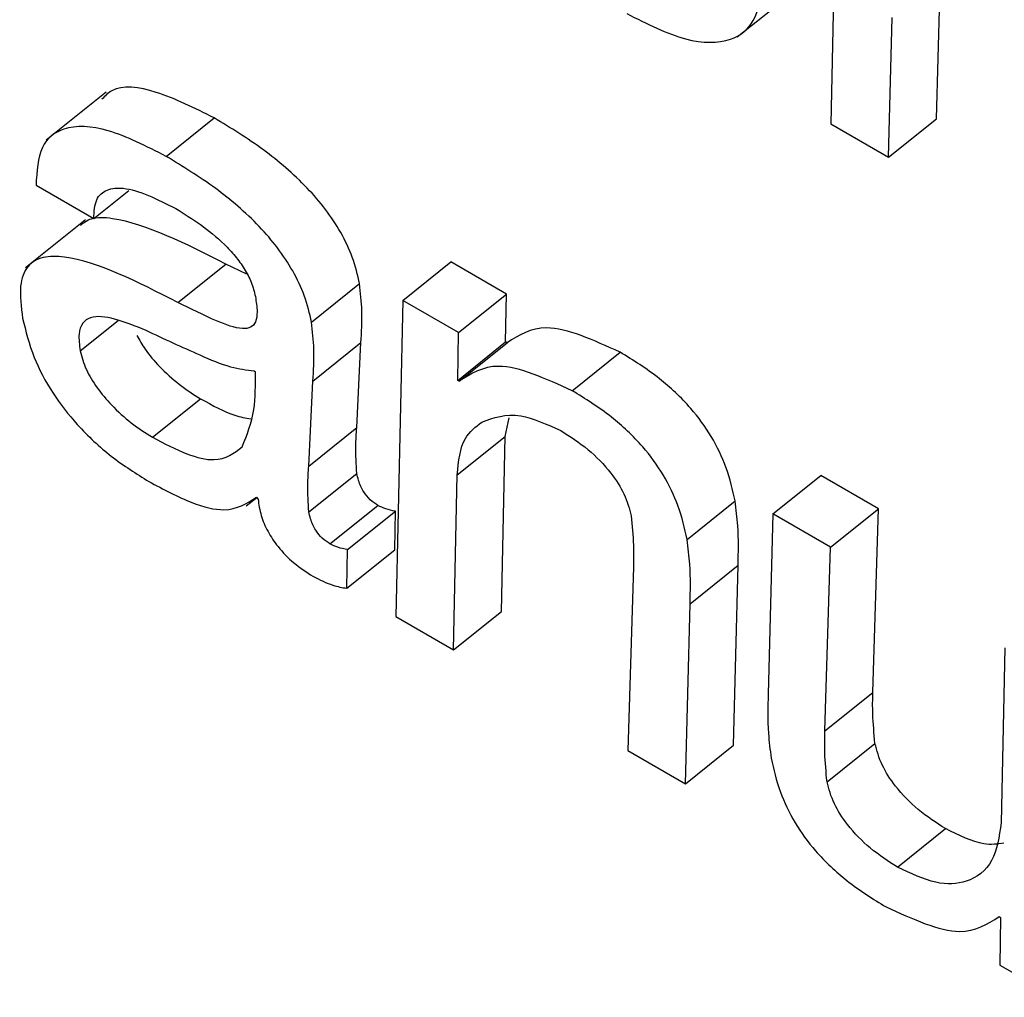
# Model space of a CAD drawing. Units: inches. Extents: x 0.1 to 10.8, y 0.2 to 8.4.
# Drawn here: x 9.6 to 9.6, y 5.2 to 5.2 of the extents above; entities that cross this region are included whole.
import ezdxf

# ---------------------------------------------------------------- set-up
doc = ezdxf.new("R2010")
doc.units = ezdxf.units.IN
doc.header["$MEASUREMENT"] = 0

msp = doc.modelspace()

# ---------------------------------------------------------------- linework, layer by layer
at = {"color": 7, "linetype": 'Continuous', "lineweight": 25}
for p, q in [((9.56353237, 5.2362872), (9.56350463, 5.2348989)), ((9.56396782, 5.23492158), (9.56398344, 5.23553469)), ((9.56309392, 5.23528074), (9.56335685, 5.23549154)), ((9.56375748, 5.23475294), (9.5637731, 5.23536605)), ((9.56032704, 5.23503827), (9.56006412, 5.23482747)), ((9.56059097, 5.23475646), (9.56080131, 5.2349251)), ((9.56350463, 5.2348989), (9.56375748, 5.23475294)), ((9.56375748, 5.23475294), (9.56396782, 5.23492158)), ((9.56002003, 5.23462981), (9.56027288, 5.23448385)), ((9.56027288, 5.23448385), (9.56042706, 5.23460747)), ((9.56023752, 5.23447918), (9.55997459, 5.23426838)), ((9.56162778, 5.23412528), (9.56183812, 5.23429392)), ((9.56208195, 5.23415315), (9.56183812, 5.23429392)), ((9.56064137, 5.23411611), (9.56085171, 5.23428475)), ((9.56094437, 5.23424089), (9.56085171, 5.23428475)), ((9.56122796, 5.23403016), (9.5614383, 5.2341988)), ((9.56162778, 5.23412528), (9.56159699, 5.23273874)), ((9.56187162, 5.23398452), (9.56162778, 5.23412528)), ((9.56187162, 5.23398452), (9.56208195, 5.23415315)), ((9.56207869, 5.23394324), (9.56208195, 5.23415315)), ((9.56186835, 5.2337746), (9.56187162, 5.23398452)), ((9.56123379, 5.23377146), (9.56144413, 5.2339401)), ((9.56142592, 5.23356762), (9.56144413, 5.2339401)), ((9.56186835, 5.2337746), (9.56207869, 5.23394324)), ((9.56187431, 5.23377116), (9.56208465, 5.2339398)), ((9.56208465, 5.2339398), (9.56207869, 5.23394324)), ((9.56237049, 5.23372917), (9.56258083, 5.23389781)), ((9.56098229, 5.23381075), (9.56097633, 5.23381419)), ((9.56121558, 5.23339898), (9.56123379, 5.23377146)), ((9.56187431, 5.23377116), (9.56186835, 5.2337746)), ((9.56053124, 5.23352518), (9.56074157, 5.23369382)), ((9.56207631, 5.23352897), (9.56209472, 5.2336104)), ((9.56121558, 5.23339898), (9.56142592, 5.23356762)), ((9.56186597, 5.23336033), (9.56207631, 5.23352897)), ((9.56206003, 5.2327615), (9.56207631, 5.23352897)), ((9.561216, 5.23319782), (9.56142634, 5.23336646)), ((9.56184969, 5.23259286), (9.56186597, 5.23336033)), ((9.56324978, 5.23318892), (9.56346012, 5.23335756)), ((9.56371282, 5.23321168), (9.56346012, 5.23335756)), ((9.56094096, 5.23322392), (9.56098729, 5.23326106)), ((9.56098621, 5.23326253), (9.56099334, 5.23325284)), ((9.56130859, 5.23305732), (9.56151893, 5.23322595)), ((9.5628742, 5.23307715), (9.56308454, 5.23324579)), ((9.56138481, 5.23303242), (9.56159515, 5.23320106)), ((9.56159226, 5.23303154), (9.56159515, 5.23320106)), ((9.56324978, 5.23318892), (9.56322974, 5.2323992)), ((9.56350248, 5.23304304), (9.56324978, 5.23318892)), ((9.56350248, 5.23304304), (9.56371282, 5.23321168)), ((9.56368791, 5.23240566), (9.56371282, 5.23321168)), ((9.56347757, 5.23223702), (9.56350248, 5.23304304)), ((9.56138193, 5.2328629), (9.56138481, 5.23303242)), ((9.56138193, 5.2328629), (9.56159226, 5.23303154)), ((9.5626391, 5.23295754), (9.56261419, 5.23215152)), ((9.56288693, 5.23279536), (9.56309727, 5.232964)), ((9.56307738, 5.2321742), (9.56309727, 5.232964)), ((9.56286704, 5.23200556), (9.56288693, 5.23279536)), ((9.56184969, 5.23259286), (9.56206003, 5.2327615)), ((9.56159699, 5.23273874), (9.56184969, 5.23259286)), ((9.56426698, 5.2326017), (9.56425085, 5.23183414)), ((9.56347757, 5.23223702), (9.56368791, 5.23240566)), ((9.56348733, 5.23201428), (9.56369767, 5.23218292)), ((9.56261419, 5.23215152), (9.56286704, 5.23200556)), ((9.56286704, 5.23200556), (9.56307738, 5.2321742)), ((9.56379587, 5.23164055), (9.56400621, 5.23180919)), ((9.56424251, 5.23142332), (9.56424847, 5.23141988)), ((9.56424847, 5.23141988), (9.56424506, 5.23121005)), ((9.56424506, 5.23121005), (9.56448904, 5.2310692))]:
    msp.add_line(p, q, dxfattribs=at)
at = {"color": 8, "linetype": 'Continuous', "lineweight": 25}
msp.add_line((9.56021369, 5.23390411), (9.56038017, 5.23403759), dxfattribs=at)
at = {"color": 7, "linetype": 'Continuous', "lineweight": 25}
for points, knots in [([(9.5626092, 5.23538318), (9.56269812, 5.2353385), (9.56287051, 5.23525189), (9.56306315, 5.23525209), (9.56317975, 5.2353418), (9.56319735, 5.23545322), (9.56320649, 5.23551108)], [0, 0, 0, 0, 0.2870863, 0.5565272, 0.7697318, 1, 1, 1, 1]), ([(9.56080131, 5.2349251), (9.56071512, 5.23496834), (9.56054875, 5.23505181), (9.56037252, 5.23507391), (9.56032201, 5.23502142), (9.56030862, 5.2350075)], [0, 0, 0, 0, 0.4413105, 0.8518236, 1, 1, 1, 1]), ([(9.5614383, 5.2341988), (9.56142949, 5.23423665), (9.56141303, 5.23430735), (9.5613602, 5.23442066), (9.56129112, 5.23452544), (9.56117814, 5.23465613), (9.56100866, 5.23479897), (9.56087316, 5.2348814), (9.56080131, 5.2349251)], [0, 0, 0, 0, 0.1378567, 0.2574535, 0.3689945, 0.4811332, 0.7248714, 1, 1, 1, 1]), ([(9.56059097, 5.23475646), (9.56050366, 5.23480102), (9.56033512, 5.23488704), (9.56014291, 5.23489615), (9.56003021, 5.23480715), (9.56002353, 5.23469071), (9.56002003, 5.23462981)], [0, 0, 0, 0, 0.2898825, 0.5595352, 0.7696654, 1, 1, 1, 1]), ([(9.56122796, 5.23403016), (9.56121915, 5.23406801), (9.5612027, 5.23413871), (9.56114986, 5.23425202), (9.56108078, 5.23435681), (9.5609678, 5.23448749), (9.56079833, 5.23463033), (9.56066282, 5.23471276), (9.56059097, 5.23475646)], [0, 0, 0, 0, 0.1378567, 0.2574535, 0.3689945, 0.4811332, 0.7248714, 1, 1, 1, 1]), ([(9.56027288, 5.23448385), (9.56027463, 5.23451404), (9.56027801, 5.2345721), (9.56032809, 5.2346149), (9.56043722, 5.23462575), (9.56055162, 5.23456882), (9.56063356, 5.23452804)], [0, 0, 0, 0, 0.1920919, 0.3694103, 0.5483732, 1, 1, 1, 1]), ([(9.56063356, 5.23452804), (9.56070566, 5.2344827), (9.5607949, 5.2344266), (9.56089344, 5.23432042), (9.56093476, 5.23426349), (9.56096719, 5.23420109), (9.56097655, 5.23416279), (9.56098153, 5.23414243)], [0, 0, 0, 0, 0.5037663, 0.6234155, 0.7403664, 0.8619666, 1, 1, 1, 1]), ([(9.56085171, 5.23428475), (9.56067755, 5.23437282), (9.56046316, 5.23448122), (9.56026451, 5.2344916), (9.56022904, 5.23446476), (9.5602145, 5.23445376)], [0, 0, 0, 0, 0.7186599, 0.8846777, 1, 1, 1, 1]), ([(9.56064137, 5.23411611), (9.56046568, 5.23420616), (9.56024939, 5.234317), (9.56004738, 5.2343201), (9.55997736, 5.23427974), (9.55994293, 5.2341881), (9.55995494, 5.23409648), (9.55996145, 5.2340468)], [0, 0, 0, 0, 0.5038198, 0.6202073, 0.7342279, 0.8559268, 1, 1, 1, 1]), ([(9.56144413, 5.2339401), (9.56144704, 5.23398576), (9.5614522, 5.23406686), (9.56144253, 5.23415867), (9.5614383, 5.2341988)], [0, 0, 0, 0, 0.5629362, 1, 1, 1, 1]), ([(9.56098153, 5.23414243), (9.56098512, 5.23411942), (9.56099161, 5.23407776), (9.56098537, 5.23403005), (9.56096277, 5.23400394), (9.56090739, 5.23399738), (9.56079567, 5.23403959), (9.56069814, 5.23408796), (9.56064137, 5.23411611)], [0, 0, 0, 0, 0.1311437, 0.2373854, 0.3313491, 0.4274757, 0.6667758, 1, 1, 1, 1]), ([(9.55996145, 5.2340468), (9.5599749, 5.23399069), (9.55999964, 5.23388748), (9.56008676, 5.23372102), (9.56020617, 5.2335676), (9.56035438, 5.23343137), (9.56045954, 5.23336544), (9.56051425, 5.23333115)], [0, 0, 0, 0, 0.2177858, 0.4005601, 0.5705544, 0.7766188, 1, 1, 1, 1]), ([(9.56050241, 5.23399276), (9.5604554, 5.23401229), (9.56036676, 5.23404912), (9.56026921, 5.23406014), (9.5602213, 5.23402809), (9.56020398, 5.23397837), (9.5602103, 5.23393002), (9.56021369, 5.23390411)], [0, 0, 0, 0, 0.3021466, 0.5696724, 0.7016872, 0.8401144, 1, 1, 1, 1]), ([(9.56097633, 5.23381419), (9.56094287, 5.23381863), (9.5608696, 5.23382835), (9.56070667, 5.2338978), (9.56058157, 5.23395596), (9.56050241, 5.23399276)], [0, 0, 0, 0, 0.2359213, 0.5164826, 1, 1, 1, 1]), ([(9.56123379, 5.23377146), (9.5612367, 5.23381712), (9.56124186, 5.23389822), (9.56123219, 5.23399003), (9.56122796, 5.23403016)], [0, 0, 0, 0, 0.5629362, 1, 1, 1, 1]), ([(9.56258083, 5.23389781), (9.56246407, 5.23395098), (9.56225487, 5.23404626), (9.56213681, 5.23397243), (9.56208465, 5.2339398)], [0, 0, 0, 0, 0.5581189, 1, 1, 1, 1]), ([(9.56046238, 5.23397173), (9.56047361, 5.23395125), (9.56049987, 5.23390339), (9.56056599, 5.23382768), (9.56064974, 5.23375178), (9.56071035, 5.23371353), (9.56074157, 5.23369382)], [0, 0, 0, 0, 0.1725385, 0.4032466, 0.6925802, 1, 1, 1, 1]), ([(9.56021369, 5.23390411), (9.5602208, 5.23387736), (9.56023446, 5.23382591), (9.56028616, 5.23374048), (9.56035503, 5.23365911), (9.56043959, 5.23358312), (9.56050007, 5.23354488), (9.56053124, 5.23352518)], [0, 0, 0, 0, 0.1891028, 0.3636105, 0.541045, 0.7635676, 1, 1, 1, 1]), ([(9.56308454, 5.23324579), (9.56307361, 5.23329402), (9.56305346, 5.23338288), (9.5629865, 5.23352604), (9.56288437, 5.2336666), (9.56274202, 5.23379831), (9.56263813, 5.23386244), (9.56258083, 5.23389781)], [0, 0, 0, 0, 0.2052867, 0.3782278, 0.5392074, 0.7458548, 1, 1, 1, 1]), ([(9.56237049, 5.23372917), (9.56225373, 5.23378235), (9.56204453, 5.23387763), (9.56192648, 5.23380379), (9.56187431, 5.23377116)], [0, 0, 0, 0, 0.5581189, 1, 1, 1, 1]), ([(9.56092393, 5.23348321), (9.56094466, 5.23353466), (9.56098233, 5.23362819), (9.5609823, 5.23375411), (9.56098229, 5.23381075)], [0, 0, 0, 0, 0.5501582, 1, 1, 1, 1]), ([(9.56074157, 5.23369382), (9.56079327, 5.23366497), (9.56087211, 5.23362096), (9.56093894, 5.23360994), (9.56096195, 5.23360615)], [0, 0, 0, 0, 0.655682, 1, 1, 1, 1]), ([(9.5628742, 5.23307715), (9.56286327, 5.23312538), (9.56284313, 5.23321424), (9.56277616, 5.2333574), (9.56267403, 5.23349796), (9.56253168, 5.23362967), (9.56242779, 5.2336938), (9.56237049, 5.23372917)], [0, 0, 0, 0, 0.2052867, 0.3782278, 0.5392074, 0.7458548, 1, 1, 1, 1]), ([(9.56197413, 5.23359118), (9.56202611, 5.2336106), (9.56211853, 5.23364512), (9.56225923, 5.23358175), (9.5623208, 5.23355401)], [0, 0, 0, 0, 0.5623843, 1, 1, 1, 1]), ([(9.56142634, 5.23336646), (9.56142383, 5.23340674), (9.56141945, 5.23347697), (9.56142398, 5.23354052), (9.56142592, 5.23356762)], [0, 0, 0, 0, 0.5735386, 1, 1, 1, 1]), ([(9.56186597, 5.23336033), (9.56187216, 5.2334194), (9.56188298, 5.23352251), (9.56194685, 5.23357063), (9.56197413, 5.23359118)], [0, 0, 0, 0, 0.5728936, 1, 1, 1, 1]), ([(9.56053124, 5.23352518), (9.5605819, 5.23349837), (9.56067762, 5.23344771), (9.56082837, 5.23341034), (9.5608881, 5.23345589), (9.56092393, 5.23348321)], [0, 0, 0, 0, 0.3102016, 0.586099, 1, 1, 1, 1]), ([(9.5623208, 5.23355401), (9.56236057, 5.23352871), (9.56243528, 5.23348117), (9.56253558, 5.23338001), (9.56260524, 5.23327176), (9.56262108, 5.233212), (9.56262943, 5.2331805)], [0, 0, 0, 0, 0.3048884, 0.572875, 0.7748379, 1, 1, 1, 1]), ([(9.561216, 5.23319782), (9.56121349, 5.2332381), (9.56120911, 5.23330833), (9.56121365, 5.23337188), (9.56121558, 5.23339898)], [0, 0, 0, 0, 0.5735386, 1, 1, 1, 1]), ([(9.56151893, 5.23322595), (9.56150759, 5.23323334), (9.56148513, 5.23324798), (9.5614582, 5.23328137), (9.56144261, 5.23331111), (9.56143236, 5.23333843), (9.56142847, 5.23335653), (9.56142634, 5.23336646)], [0, 0, 0, 0, 0.2405168, 0.4764788, 0.6205247, 0.7918628, 1, 1, 1, 1]), ([(9.56051425, 5.23333115), (9.56057831, 5.23329682), (9.56069513, 5.23323421), (9.56087244, 5.23318889), (9.56094408, 5.23323525), (9.56098621, 5.23326253)], [0, 0, 0, 0, 0.3333483, 0.6078158, 1, 1, 1, 1]), ([(9.56099334, 5.23325284), (9.56099659, 5.23322974), (9.56100267, 5.23318649), (9.56103339, 5.23311317), (9.56108264, 5.23303889), (9.56115354, 5.23296682), (9.56120583, 5.23293357), (9.56123413, 5.23291557)], [0, 0, 0, 0, 0.203661, 0.3812555, 0.5480868, 0.7554078, 1, 1, 1, 1]), ([(9.56159515, 5.23320106), (9.56158138, 5.2332037), (9.56155736, 5.23320829), (9.56153042, 5.23322067), (9.56151893, 5.23322595)], [0, 0, 0, 0, 0.5734711, 1, 1, 1, 1]), ([(9.56309727, 5.232964), (9.56309895, 5.23302028), (9.56310162, 5.23310939), (9.56308914, 5.23320906), (9.56308454, 5.23324579)], [0, 0, 0, 0, 0.6315514, 1, 1, 1, 1]), ([(9.56130859, 5.23305732), (9.56129725, 5.23306471), (9.56127479, 5.23307935), (9.56124786, 5.23311273), (9.56123227, 5.23314247), (9.56122202, 5.23316979), (9.56121813, 5.23318789), (9.561216, 5.23319782)], [0, 0, 0, 0, 0.2405168, 0.4764788, 0.6205247, 0.7918628, 1, 1, 1, 1]), ([(9.56262943, 5.2331805), (9.56263348, 5.23313711), (9.56264067, 5.23305995), (9.56263958, 5.23298871), (9.5626391, 5.23295754)], [0, 0, 0, 0, 0.5624105, 1, 1, 1, 1]), ([(9.56138481, 5.23303242), (9.56137104, 5.23303506), (9.56134703, 5.23303965), (9.56132008, 5.23305203), (9.56130859, 5.23305732)], [0, 0, 0, 0, 0.5734711, 1, 1, 1, 1]), ([(9.56288693, 5.23279536), (9.56288862, 5.23285164), (9.56289128, 5.23294075), (9.5628788, 5.23304042), (9.5628742, 5.23307715)], [0, 0, 0, 0, 0.6315514, 1, 1, 1, 1]), ([(9.56123413, 5.23291557), (9.56126398, 5.23290055), (9.56131659, 5.23287407), (9.5613622, 5.23286627), (9.56138193, 5.2328629)], [0, 0, 0, 0, 0.5674026, 1, 1, 1, 1]), ([(9.56322974, 5.2323992), (9.56322807, 5.23234298), (9.56322542, 5.23225386), (9.56323787, 5.2321542), (9.56324247, 5.23211741)], [0, 0, 0, 0, 0.6308322, 1, 1, 1, 1]), ([(9.56369767, 5.23218292), (9.56369365, 5.23222621), (9.56368649, 5.23230324), (9.56368748, 5.23237447), (9.56368791, 5.23240566)], [0, 0, 0, 0, 0.5620336, 1, 1, 1, 1]), ([(9.56348733, 5.23201428), (9.56348331, 5.23205757), (9.56347615, 5.2321346), (9.56347714, 5.23220583), (9.56347757, 5.23223702)], [0, 0, 0, 0, 0.5620336, 1, 1, 1, 1]), ([(9.56400621, 5.23180919), (9.56396647, 5.23183448), (9.56389179, 5.231882), (9.56379152, 5.2319832), (9.56372187, 5.23209154), (9.56370602, 5.23215136), (9.56369767, 5.23218292)], [0, 0, 0, 0, 0.3045692, 0.57244, 0.7745126, 1, 1, 1, 1]), ([(9.56324247, 5.23211741), (9.5632534, 5.23206918), (9.56327355, 5.23198032), (9.56334052, 5.23183715), (9.56344267, 5.23169657), (9.56358507, 5.23156484), (9.563689, 5.23150069), (9.56374633, 5.23146531)], [0, 0, 0, 0, 0.2052467, 0.3781578, 0.5391245, 0.7457909, 1, 1, 1, 1]), ([(9.56379587, 5.23164055), (9.56375613, 5.23166584), (9.56368145, 5.23171336), (9.56358118, 5.23181456), (9.56351153, 5.2319229), (9.56349569, 5.23198273), (9.56348733, 5.23201428)], [0, 0, 0, 0, 0.3045692, 0.57244, 0.7745126, 1, 1, 1, 1]), ([(9.56425085, 5.23183414), (9.56424189, 5.23177418), (9.56422392, 5.23165382), (9.56411532, 5.23157063), (9.56396963, 5.23155824), (9.56385415, 5.23161294), (9.56379587, 5.23164055)], [0, 0, 0, 0, 0.27862816, 0.559298, 0.7775998, 1, 1, 1, 1]), ([(9.56426213, 5.23174523), (9.56423425, 5.23174118), (9.56416342, 5.23173089), (9.56406555, 5.23177963), (9.56400621, 5.23180919)], [0, 0, 0, 0, 0.3936334, 1, 1, 1, 1]), ([(9.56374633, 5.23146531), (9.56386309, 5.23141213), (9.56407229, 5.23131685), (9.56419034, 5.23139069), (9.56424251, 5.23142332)], [0, 0, 0, 0, 0.5581189, 1, 1, 1, 1])]:
    msp.add_open_spline(points, degree=3, knots=knots, dxfattribs=at)

doc.saveas('drawing.dxf')
